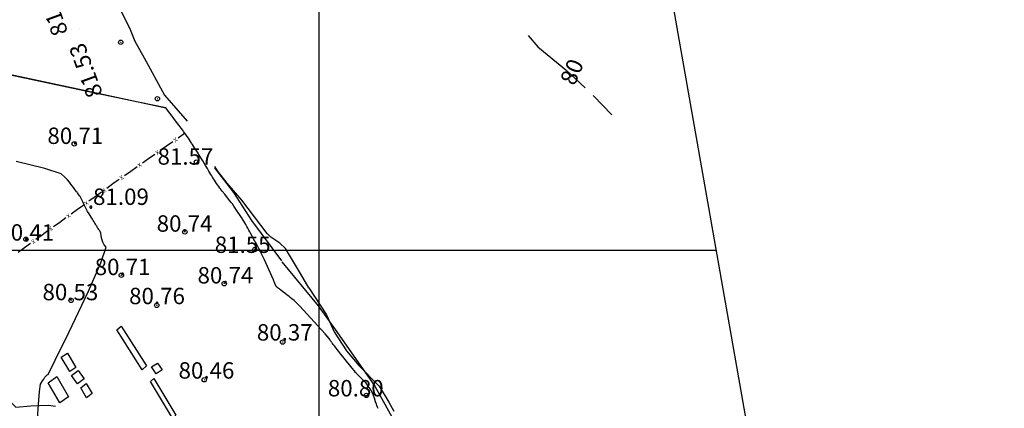
# Model space of a CAD drawing. Units: metres. Extents: x -3655 to 3655, y -4657 to 4657.
# Drawn here: x -557 to 344, y -2283 to -1927 of the extents above; entities that cross this region are included whole.
import ezdxf
from ezdxf.enums import TextEntityAlignment as Align

# ---------------------------------------------------------------- set-up
doc = ezdxf.new("R2010")
doc.units = ezdxf.units.M
doc.header["$MEASUREMENT"] = 0
for name, color, linetype, lineweight in [('0_1', 1, 'Continuous', 0), ('11', 1, 'Continuous', 0), ('15', 1, 'Continuous', 0), ('16', 1, 'Continuous', 0), ('18', 1, 'Continuous', 0), ('19', 1, 'Continuous', 0), ('4', 1, 'Continuous', 0), ('5', 1, 'Continuous', 0), ('50', 1, 'Continuous', 0), ('6', 1, 'Continuous', 0)]:
    doc.layers.add(name, color=color, linetype=linetype, lineweight=lineweight)
doc.styles.add('Style-ENGINEERING', font='ENGINEERING.shx')
doc.styles.add('Style-WORKING', font='WORKING.shx')

# ---------------------------------------------------------------- blocks, each defined once
blk = doc.blocks.new('PTCOTA')
at = {"layer": '4', "color": 7, "linetype": 'Continuous', "lineweight": -3}
for radius in [0.01, 0.0005]:
    blk.add_circle((0, 0), radius, dxfattribs=at)
blk = doc.blocks.new('COD110')
at = {"layer": '4', "color": 7, "linetype": 'Continuous', "lineweight": -3}
blk.add_lwpolyline([(-0.01, 0), (-0.0097, -0.0023), (-0.0087, -0.0047), (-0.007, -0.007), (-0.0047, -0.0087), (-0.0023, -0.0097), (0, -0.01), (0.0023, -0.0097), (0.0047, -0.0087), (0.007, -0.007), (0.0087, -0.0047), (0.0097, -0.0023), (0.01, 0), (0.0097, 0.0023), (0.0087, 0.0047), (0.007, 0.007), (0.0047, 0.0087), (0.0023, 0.0097), (0.0005, 0.01), (-0.0023, 0.0097), (-0.0047, 0.0087), (-0.007, 0.007), (-0.0087, 0.0047), (-0.0097, 0.0023), (-0.01, 0.0001)], dxfattribs=at)
blk.add_3dface([(0.0003, -0.0003), (-0.0003, -0.0003), (-0.0003, 0.0003), (0.0003, 0.0003)], dxfattribs=at)

msp = doc.modelspace()

# ---------------------------------------------------------------- linework, layer by layer
at = {"layer": '0_1', "color": 7, "linetype": 'Continuous', "lineweight": -3}
msp.add_line((-935.2074, 3621.794, -64.5094), (326.8907, -3535.9202, -64.5094), dxfattribs=at)
at = {"layer": '11', "color": 1, "linetype": 'Continuous', "lineweight": -3, "elevation": -64.509}
msp.add_lwpolyline([(-589.3859, -2254.7335), (-568.3959, -2273.8535), (-560.7959, -2281.6735), (-546.8959, -2280.3135), (-530.9359, -2279.7335), (-524.3859, -2280.6435)], dxfattribs=at)
at = {"layer": '15', "color": 7, "linetype": 'Continuous', "lineweight": -3}
for points in [[(-464.2959, -2207.5135, -64.509), (-441.0159, -2243.9435, -64.509), (-444.8959, -2247.3235, -64.509), (-468.1659, -2210.9035, -64.509)], [(-513.4659, -2232.2035, -64.509), (-505.6359, -2245.2135, -64.509), (-511.2759, -2249.0035, -64.509), (-519.1059, -2235.9935, -64.509)], [(-436.4659, -2244.8435, -64.509), (-430.8459, -2241.2835, -64.509), (-426.6859, -2247.5035, -64.509), (-432.3159, -2251.0535, -64.509)], [(-523.1359, -2253.4735, -64.509), (-512.4259, -2272.0235, -64.509), (-520.3959, -2277.7435, -64.509), (-531.1059, -2259.1935, -64.509)], [(-503.5959, -2247.9735, -64.509), (-498.0859, -2255.6935, -64.509), (-504.2059, -2260.2335, -64.509), (-509.7259, -2252.5135, -64.509)], [(-496.3459, -2259.9835, -64.509), (-490.9559, -2269.2035, -64.509), (-495.8959, -2273.1735, -64.509), (-501.2959, -2263.9435, -64.509)], [(-434.3959, -2255.3635, -64.509), (-414.2559, -2288.9135, -64.509), (-417.2259, -2291.6335, -64.509), (-437.3659, -2258.0835, -64.509)]]:
    msp.add_3dface(points, dxfattribs=at)
at = {"layer": '16', "color": 7, "linetype": 'Continuous', "lineweight": -3}
for p, q in [((-406.3859, -2031.4735, -64.509), (-412.1159, -2035.4935, -64.509)), ((-422.7559, -2042.9735, -64.509), (-428.4759, -2046.9935, -64.509)), ((-417.0259, -2038.9435, -64.509), (-422.7559, -2042.9735, -64.509)), ((-439.1159, -2054.4635, -64.509), (-444.8459, -2058.4935, -64.509)), ((-433.3859, -2050.4435, -64.509), (-439.1159, -2054.4635, -64.509)), ((-449.7559, -2061.9435, -64.509), (-455.4859, -2065.9635, -64.509)), ((-455.4859, -2065.9635, -64.509), (-461.2059, -2069.9835, -64.509)), ((-471.8259, -2077.4935, -64.509), (-477.5059, -2081.5835, -64.509)), ((-488.0459, -2089.1935, -64.509), (-493.7259, -2093.2835, -64.509)), ((-482.3659, -2085.0935, -64.509), (-488.0459, -2089.1935, -64.509)), ((-498.5859, -2096.7935, -64.509), (-504.2659, -2100.8935, -64.509)), ((-514.8159, -2108.4935, -64.509), (-520.4859, -2112.5935, -64.509)), ((-504.2659, -2100.8935, -64.509), (-509.9459, -2104.9835, -64.509)), ((-520.4859, -2112.5935, -64.509), (-526.1659, -2116.6835, -64.509)), ((-536.7059, -2124.2935, -64.509), (-542.3859, -2128.3835, -64.509)), ((-531.0359, -2120.1935, -64.509), (-536.7059, -2124.2935, -64.509)), ((-552.9259, -2135.9935, -64.509), (-558.6059, -2140.0835, -64.509)), ((-547.2559, -2131.8935, -64.509), (-552.9259, -2135.9935, -64.509))]:
    msp.add_line(p, q, dxfattribs=at)
at = {"layer": '16', "color": 7, "linetype": 'Continuous', "lineweight": -3, "elevation": -64.509}
msp.add_lwpolyline([(-466.1159, -2073.4335), (-469.6159, -2075.8935), (-471.8259, -2077.4935)], dxfattribs=at)
at = {"layer": '18', "color": 7, "linetype": 'Continuous', "lineweight": -3}
for p, q in [((-283.3659, -74.9828, -64.509), (-283.3659, -3643.5249, -64.509)), ((-1861.0823, -2138.1835, -64.509), (80.432, -2138.1835, -64.509))]:
    msp.add_line(p, q, dxfattribs=at)
at = {"layer": '19', "color": 7, "linetype": 'Continuous', "lineweight": -3}
msp.add_3dface([(3513.1768, -3396.5444, -64.5096), (2113.5725, 4541.0061, -64.5096), (-3539.224, 3544.2655, -64.5096), (-2139.6197, -4393.2849, -64.5096)], dxfattribs=at)
at = {"layer": '5', "color": 5, "linetype": 'Continuous', "lineweight": -3}
for p, q in [((-509.8459, -1936.3535, 13.601), (-509.8459, -1936.3535, 13.601)), ((-502.0359, -1935.0735, 13.1509), (-502.0359, -1935.0735, 13.1509)), ((-457.9659, -1934.4735, 13.0109), (-457.9659, -1934.4735, 13.0109)), ((-457.9659, -1934.4735, 13.0109), (-457.9659, -1934.4735, 13.0109)), ((-453.0459, -1946.2635, 13.001), (-453.0459, -1946.2635, 13.001)), ((-453.0459, -1946.2635, 13.001), (-453.0459, -1946.2635, 13.001)), ((-426.1659, -1996.1435, 12.861), (-426.1659, -1996.1435, 12.861)), ((-426.1659, -1996.1435, 12.861), (-426.1659, -1996.1435, 12.861)), ((-425.5759, -1997.2535, 13.0409), (-425.5759, -1997.2535, 13.0409)), ((-425.5759, -1997.2535, 13.0409), (-425.5759, -1997.2535, 13.0409)), ((-386.3059, -2054.3035, 12.9509), (-386.3059, -2054.3035, 12.9509)), ((-386.3059, -2054.3035, 12.9509), (-386.3059, -2054.3035, 12.9509)), ((-346.3759, -2112.0035, 12.971), (-346.3759, -2112.0035, 12.971)), ((-346.3759, -2112.0035, 12.971), (-346.3759, -2112.0035, 12.971)), ((-298.0159, -2174.0035, 12.921), (-298.0159, -2174.0035, 12.921)), ((-280.6459, -2196.0235, 13.0409), (-280.6459, -2196.0235, 13.0409)), ((-275.4159, -2205.2135, 13.081), (-275.4159, -2205.2135, 13.081)), ((-252.8359, -2234.8835, 12.8709), (-252.8359, -2234.8835, 12.8709)), ((-234.1559, -2260.3235, 12.9809), (-234.1559, -2260.3235, 12.9809)), ((-233.8259, -2260.8135, 12.891), (-233.8259, -2260.8135, 12.891)), ((-225.2359, -2277.2135, 13.001), (-225.2359, -2277.2135, 13.001))]:
    msp.add_line(p, q, dxfattribs=at)
at = {"layer": '5', "color": 5, "linetype": 'Continuous', "lineweight": -3, "elevation": -64.509}
for points in [[(-764.8759, -1335.5935), (-742.9659, -1406.0435), (-734.8559, -1430.4735), (-721.0059, -1456.6235), (-699.8359, -1491.2735), (-680.1359, -1534.6235), (-660.4059, -1552.3735), (-642.3859, -1598.2935), (-616.8359, -1648.4135), (-583.4959, -1694.5035), (-561.9259, -1727.9135), (-548.8459, -1749.3935), (-538.8559, -1776.0435), (-505.2959, -1841.4635), (-486.7959, -1873.5635), (-475.2759, -1897.2335), (-456.0759, -1936.2735), (-451.6359, -1946.8835), (-443.2459, -1962.1935), (-424.4859, -1996.2535), (-403.8545, -2019.9313)], [(-91.4659, -1941.7035), (-82.7259, -1952.0135), (-56.9959, -1973.2235), (-39.4459, -1989.5635)], [(-32.0359, -1996.4635), (-31.6559, -1996.8135), (-15.0166, -2014.264)], [(-378.7559, -2062.7635), (-361.4859, -2085.2735), (-344.8159, -2110.9635), (-317.3259, -2147.9335)], [(-292.5559, -2172.3535), (-300.0559, -2159.3735), (-313.8759, -2136.6535), (-318.9647, -2131.6068), (-327.1442, -2126.1284), (-330.6559, -2122.8335), (-353.8559, -2092.2135), (-367.1859, -2076.9035), (-376.0659, -2065.5535), (-378.5359, -2061.6035)], [(-317.2759, -2148.6535), (-283.8659, -2188.8135), (-266.7559, -2212.7735), (-231.9659, -2262.4235), (-193.1859, -2332.0435), (-166.3759, -2381.1135), (-160.6759, -2403.3735), (-153.8259, -2427.3435), (-144.7459, -2471.1535)], [(-292.5559, -2172.3535), (-276.1759, -2197.2535), (-269.2459, -2212.6935), (-257.9959, -2230.0035), (-246.7859, -2243.4835), (-227.9859, -2262.4935), (-219.3259, -2277.1435), (-214.5459, -2285.2035)]]:
    msp.add_lwpolyline(points, dxfattribs=at)
at = {"layer": '50', "color": 1, "linetype": 'Continuous', "lineweight": -3, "elevation": 15.491}
for points in [[(-575.8327, -1975.548), (-499.6024, -1991.7153), (-448.7823, -2002.4936), (-423.3722, -2007.8826), (-423.3722, -2007.8825), (-423.3721, -2007.8825), (-423.3721, -2007.8824), (-423.3721, -2007.8823), (-423.3707, -2007.8793), (-423.3678, -2007.8732), (-423.3636, -2007.8642), (-423.3607, -2007.8581), (-423.3593, -2007.855), (-423.3592, -2007.855), (-423.3592, -2007.8549)], [(-418.4121, -2014.4331), (-420.8591, -2011.2038), (-422.4905, -2009.0508), (-423.3064, -2007.9741), (-423.3067, -2007.9738), (-448.7221, -2002.5834), (-499.5525, -1991.803), (-575.798, -1975.6324)], [(-423.3592, -2007.8549), (-423.3592, -2007.8549), (-423.3591, -2007.8548), (-423.3591, -2007.8548), (-423.3591, -2007.8548), (-423.3591, -2007.8548), (-423.3591, -2007.8548), (-423.3591, -2007.8547), (-423.3591, -2007.8547), (-423.3591, -2007.8547), (-423.3591, -2007.8547), (-423.3591, -2007.8547), (-423.3591, -2007.8547), (-423.3591, -2007.8547), (-423.3591, -2007.8546), (-423.3591, -2007.8546), (-423.3591, -2007.8546), (-423.3591, -2007.8546), (-423.3591, -2007.8546), (-423.359, -2007.8546), (-423.359, -2007.8546), (-423.359, -2007.8546), (-423.359, -2007.8546), (-423.359, -2007.8546), (-423.359, -2007.8545)], [(-322.39, -2170.8191), (-322.5027, -2170.6513), (-322.6226, -2170.4605), (-322.7495, -2170.2467), (-322.8836, -2170.0099), (-322.9733, -2169.8518), (-323.0186, -2169.7724), (-323.0195, -2169.7718), (-323.0432, -2169.7244), (-323.0898, -2169.6302), (-323.1592, -2169.4892), (-323.2301, -2169.3402), (-323.3024, -2169.183), (-323.3762, -2169.0178), (-323.4515, -2168.8433), (-323.5283, -2168.6595), (-323.6065, -2168.4663), (-323.6864, -2168.2627), (-323.7678, -2168.0485), (-323.8507, -2167.8238), (-323.9734, -2167.472), (-324.1357, -2166.9931), (-324.3376, -2166.3872), (-324.51, -2165.8699), (-324.6529, -2165.4413), (-324.7663, -2165.1014), (-326.2149, -2161.904), (-328.9988, -2155.8492), (-333.118, -2146.9368), (-335.9279, -2140.8867), (-337.4286, -2137.6987), (-337.6201, -2137.3728), (-338.1858, -2136.3705), (-339.1256, -2134.6918), (-340.4396, -2132.3366), (-341.316, -2130.7664), (-341.7548, -2129.981), (-341.756, -2129.9806), (-342.1919, -2129.1934), (-343.0626, -2127.6195), (-344.368, -2125.2588), (-345.5357, -2123.1347), (-346.5657, -2121.2472), (-347.4581, -2119.5962), (-348.3493, -2117.9445), (-349.2391, -2116.2921), (-350.1278, -2114.639), (-351.9842, -2111.6282), (-354.8085, -2107.2599), (-358.6007, -2101.5338), (-361.1264, -2097.7114), (-362.3856, -2095.7926), (-362.3784, -2095.7775), (-363.5502, -2094.2969), (-365.9011, -2091.351), (-369.4309, -2086.9396), (-371.7842, -2083.9986), (-372.9608, -2082.5279), (-372.9609, -2082.5276), (-373.2809, -2082.0965), (-373.921, -2081.2346), (-374.8811, -2079.9419), (-375.8639, -2078.5725), (-376.8694, -2077.1263), (-377.8977, -2075.6035), (-378.8557, -2074.1474), (-379.7434, -2072.7581), (-380.561, -2071.4355), (-381.372, -2070.1086), (-382.1765, -2068.7775), (-382.9745, -2067.4422), (-384.0353, -2065.6594), (-385.3589, -2063.4292), (-386.9453, -2060.7515), (-388.3663, -2058.3781), (-389.6217, -2056.3089), (-390.7117, -2054.5439), (-392.3304, -2051.9573), (-394.478, -2048.549), (-397.1543, -2044.3191), (-398.9385, -2041.4991), (-399.8307, -2040.0889), (-399.8309, -2040.0885), (-400.1356, -2039.6232), (-400.7448, -2038.6929), (-401.6586, -2037.2976), (-402.689, -2035.7579), (-403.836, -2034.0739), (-405.0996, -2032.2455), (-406.1932, -2030.6858), (-407.1168, -2029.3949), (-407.8704, -2028.3727), (-409.1885, -2026.6148), (-411.0711, -2024.1211), (-413.5181, -2020.8918), (-415.9651, -2017.6625), (-418.4121, -2014.4331)], [(-228.9888, -2282.9269), (-229.2743, -2282.2784), (-229.5762, -2281.5572), (-229.8946, -2280.7631), (-230.107, -2280.2337), (-230.2134, -2279.969), (-230.2138, -2279.969), (-230.5865, -2278.8757), (-231.3315, -2276.6891), (-232.4488, -2273.4092), (-233.3167, -2270.9211), (-233.9352, -2269.2247), (-234.3043, -2268.3201), (-235.1211, -2266.8681), (-236.3858, -2264.8688), (-238.0982, -2262.3221), (-239.4289, -2260.4273), (-240.3777, -2259.1844), (-240.9448, -2258.5933), (-241.7131, -2257.8152), (-242.6825, -2256.8501), (-243.853, -2255.6979), (-244.891, -2254.6714), (-245.7963, -2253.7706), (-246.569, -2252.9954), (-247.2264, -2252.3268), (-247.7686, -2251.7648), (-248.1957, -2251.3094), (-248.6362, -2250.8265), (-249.0901, -2250.3161), (-249.5576, -2249.7782), (-250.7405, -2248.353), (-252.6387, -2246.0407), (-255.2523, -2242.8411), (-257.853, -2239.63), (-260.4408, -2236.4073), (-263.0157, -2233.173), (-265.2965, -2230.2926), (-267.2831, -2227.7661), (-268.9756, -2225.5936), (-270.1088, -2224.1463), (-270.6828, -2223.4244), (-270.6975, -2223.4278), (-270.8197, -2223.278), (-271.0496, -2222.9749), (-271.387, -2222.5186), (-271.719, -2222.0577), (-272.0457, -2221.5922), (-272.3669, -2221.1221), (-272.7825, -2220.4845), (-273.2925, -2219.6796), (-273.8969, -2218.7072), (-277.5352, -2214.516), (-284.2074, -2207.106), (-293.9136, -2196.4772), (-301.1097, -2188.8292), (-305.7958, -2184.162), (-307.9717, -2182.4755), (-309.4231, -2181.3504), (-310.1498, -2180.7869), (-310.152, -2180.7848), (-310.8797, -2180.2217), (-312.3329, -2179.0976), (-314.5116, -2177.4125), (-316.4464, -2175.909), (-318.1371, -2174.5871), (-319.5839, -2173.4469), (-320.5916, -2172.6493), (-321.16, -2172.1943), (-321.2894, -2172.082), (-321.4152, -2171.9666), (-321.5376, -2171.8482), (-321.6565, -2171.7267), (-321.7362, -2171.6454), (-321.7766, -2171.6042), (-321.7779, -2171.6031), (-321.8033, -2171.5738), (-321.853, -2171.5164), (-321.9268, -2171.4308), (-322.0068, -2171.3339), (-322.0929, -2171.2258), (-322.1851, -2171.1063), (-322.2842, -2170.9708), (-322.39, -2170.8191)]]:
    msp.add_lwpolyline(points, dxfattribs=at)
at = {"layer": '50', "color": 2, "linetype": 'Continuous', "lineweight": -3, "elevation": 20.491}
for points in [[(-535.1634, -2256.0148), (-534.1003, -2254.2774), (-533.0852, -2252.9748), (-532.1178, -2252.1068), (-531.1984, -2251.6734), (-524.5914, -2238.7587), (-512.297, -2213.3626), (-494.315, -2175.4851), (-482.9153, -2149.4983), (-478.0979, -2135.4021), (-479.8627, -2133.1965), (-481.1801, -2130.6975), (-482.05, -2127.9051), (-482.4724, -2124.8192), (-482.914, -2122.5465), (-483.3748, -2121.087), (-483.8548, -2120.4407), (-484.3462, -2119.756), (-484.8489, -2119.033), (-485.363, -2118.2716), (-485.842, -2117.5436), (-486.2858, -2116.849), (-486.6946, -2116.1877), (-487.1001, -2115.5243), (-487.5023, -2114.8588), (-487.9013, -2114.1912), (-488.4317, -2113.2998), (-489.0934, -2112.1848), (-489.8866, -2110.846), (-490.5971, -2109.6594), (-491.2247, -2108.6248), (-491.7697, -2107.7424), (-492.579, -2106.4491), (-493.6527, -2104.7451), (-494.9908, -2102.6302), (-496.4055, -2100.097), (-497.8969, -2097.1453), (-499.4648, -2093.7752), (-500.6624, -2091.296), (-501.4897, -2089.7075), (-501.9465, -2089.0099), (-502.4617, -2088.2401), (-503.0352, -2087.3982), (-503.6669, -2086.484), (-504.2137, -2085.7042), (-504.6755, -2085.0588), (-505.0523, -2084.5477), (-505.7113, -2083.6688), (-506.6525, -2082.422), (-507.876, -2080.8074), (-509.0994, -2079.1929), (-510.3228, -2077.5783), (-511.5463, -2075.9637), (-513.4354, -2073.8611), (-515.9903, -2071.2704), (-519.2109, -2068.1918), (-534.0649, -2063.4444), (-560.5523, -2057.0282)], [(-541.1222, -2296.2054), (-540.0618, -2279.122), (-539.0465, -2267.2568), (-538.0763, -2260.6098), (-537.1514, -2259.1809), (-536.1804, -2257.6493), (-535.1634, -2256.0148)]]:
    msp.add_lwpolyline(points, dxfattribs=at)
at = {"layer": '6', "color": 4, "linetype": 'Continuous', "lineweight": -3}
for p, q in [((-509.8459, -1936.3535, 13.601), (-509.8459, -1936.3535, 13.601)), ((-502.0359, -1935.0735, 13.1509), (-502.0359, -1935.0735, 13.1509))]:
    msp.add_line(p, q, dxfattribs=at)

# ---------------------------------------------------------------- block references
at = {"layer": '4', "color": 1, "linetype": 'Continuous', "lineweight": -3}
for name, p, xscale, yscale, zscale in [('PTCOTA', (-464.6259, -1947.9235, -64.509), 200, 200, 200), ('PTCOTA', (-431.1059, -1999.6135, -64.509), 200, 200, 200), ('PTCOTA', (-507.2259, -2040.8335, -64.509), 200, 200, 200), ('PTCOTA', (-395.2759, -2057.5435, -64.509), 200, 200, 200), ('COD110', (-491.9959, -2098.6635, -64.509), 100, 100, 100), ('COD110', (-491.9959, -2098.6635, 16.581), 100, 100, 100), ('COD110', (-491.9959, -2098.6635, 16.581), 100, 100, 100), ('PTCOTA', (-551.4159, -2128.0935, -64.509), 200, 200, 200), ('PTCOTA', (-405.9759, -2121.3335, -64.509), 200, 200, 200), ('PTCOTA', (-341.9959, -2137.5635, -64.509), 200, 200, 200), ('PTCOTA', (-464.1059, -2161.0035, -64.509), 200, 200, 200), ('PTCOTA', (-369.9259, -2168.6735, -64.509), 200, 200, 200), ('PTCOTA', (-510.0659, -2183.9935, -64.509), 200, 200, 200), ('PTCOTA', (-431.6659, -2188.5035, -64.509), 200, 200, 200), ('PTCOTA', (-316.3959, -2222.0535, -64.509), 200, 200, 200), ('PTCOTA', (-388.1859, -2256.5735, -64.509), 200, 200, 200), ('PTCOTA', (-239.6659, -2270.8435, -64.509), 200, 200, 200)]:
    msp.add_blockref(name, p, dxfattribs=dict(at, xscale=xscale, yscale=yscale, zscale=zscale))

# ---------------------------------------------------------------- texts
at = {"layer": '16', "color": 7, "linetype": 'Continuous', "lineweight": -3, "style": 'Style-WORKING'}
for rotation, p in [(-144.911397, (-414.5758, -2037.2275, -64.509)), (-144.911397, (-430.9458, -2048.7275, -64.509)), (-144.911397, (-447.3058, -2060.2275, -64.509)), (-144.911397, (-463.6758, -2071.7175, -64.509)), (-144.195583, (-479.951, -2083.3469, -64.509)), (-144.195583, (-496.171, -2095.0469, -64.509)), (-144.195583, (-512.391, -2106.7469, -64.509)), (-144.195583, (-528.611, -2118.4469, -64.509)), (-144.195583, (-544.831, -2130.1469, -64.509))]:
    msp.add_text('X', height=4, rotation=rotation, dxfattribs=at).set_placement(p, align=Align.MIDDLE_CENTER)
at = {"layer": '4', "color": 7, "linetype": 'Continuous', "lineweight": -3, "style": 'Style-ENGINEERING'}
for s, rotation, p in [('81.74', 110, (-528.432, -1917.2864, -64.509)), ('81.53', 110, (-496.662, -1973.7764, -64.509)), ('80', 67.325454, (-51.6232, -1974.984, 15.491))]:
    msp.add_text(s, height=15, rotation=rotation, dxfattribs=at).set_placement(p, align=Align.MIDDLE_CENTER)
for s, p in [('80.71', (-506.2312, -2033.4135, -64.509)), ('81.57', (-405.392, -2052.3635, -64.509)), ('80.74', (-406.182, -2113.6735, -64.509)), ('80.41', (-551.1612, -2121.7835, -64.509)), ('81.55', (-352.9928, -2133.0535, -64.509)), ('80.71', (-462.9512, -2153.3435, -64.509)), ('80.74', (-368.782, -2161.0035, -64.509)), ('80.53', (-510.732, -2176.3335, -64.509)), ('80.76', (-431.4304, -2179.9435, -64.509)), ('80.37', (-314.472, -2213.1935, 15.491)), ('80.46', (-386.1504, -2248.0035, -64.509)), ('80.80', (-249.4492, -2264.2635, 15.491))]:
    msp.add_text(s, height=15, dxfattribs=at).set_placement(p, align=Align.MIDDLE_CENTER)
at = {"layer": '4', "color": 7, "linetype": 'Continuous', "lineweight": -3, "style": 'Style-WORKING'}
msp.add_text('81.09', height=15, dxfattribs=at).set_placement((-489.9959, -2096.6635, -64.509))

doc.saveas('drawing.dxf')
